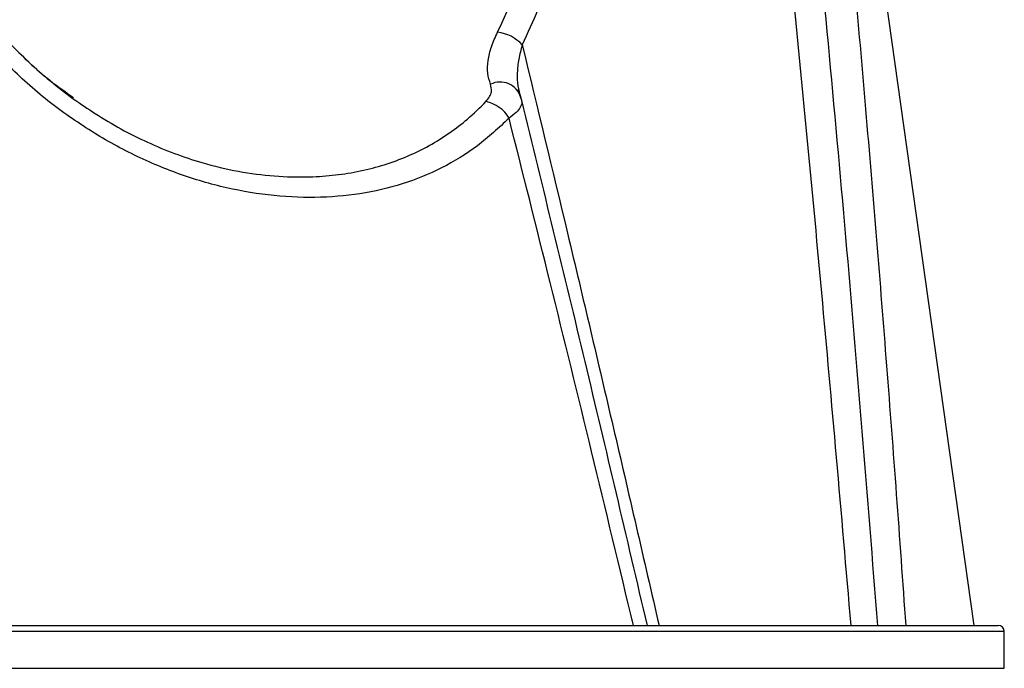
# Model space of a CAD drawing. Units: millimetres. Extents: x 2 to 418, y 2 to 295.
# Drawn here: x 322 to 330, y 202 to 207 of the extents above; entities that cross this region are included whole.
import ezdxf

# ---------------------------------------------------------------- set-up
doc = ezdxf.new("R2010")
doc.units = ezdxf.units.MM

msp = doc.modelspace()

# ---------------------------------------------------------------- linework, layer by layer
at = {"color": 7, "linetype": 'Continuous', "lineweight": 25}
for p, q in [((328.8941, 208.7049), (329.779, 202.4087)), ((326.0552, 206.7722), (326.0521, 206.7952)), ((326.0793, 206.7026), (326.0552, 206.7722)), ((307.579, 202.4087), (329.979, 202.4087)), ((330.029, 202.3587), (307.529, 202.3587)), ((330.029, 202.0587), (330.029, 202.3587)), ((307.529, 202.0587), (330.029, 202.0587))]:
    msp.add_line(p, q, dxfattribs=at)
for centre, radius, start, end in [((325.8418, 206.9363), 0.3284, 42.8063, 83.15478), ((325.9025, 206.6797), 0.1752, 16.13453, 116.73706), ((325.7284, 206.4153), 0.2856, 30.29275, 78.39669), ((329.979, 202.3587), 0.05, 0, 90)]:
    msp.add_arc(centre, radius, start, end, dxfattribs=at)
for points, knots in [([(328.7745, 202.4087), (328.7352, 202.8672), (328.6572, 203.775), (328.535, 205.134), (328.4087, 206.4878), (328.2781, 207.8342), (328.1864, 208.7282), (328.1412, 209.1694)], [0, 0, 0, 0, 0.203109, 0.402073, 0.602531, 0.803796, 1, 1, 1, 1]), ([(328.9936, 202.4087), (328.9092, 203.4679), (328.7405, 205.5865), (328.5394, 207.6982), (328.4389, 208.7541)], [0, 0, 0, 0, 0.499955, 1, 1, 1, 1]), ([(328.7062, 208.7049), (328.7381, 208.3635), (328.8027, 207.673), (328.8946, 206.6248), (328.9826, 205.5754), (329.0662, 204.525), (329.1461, 203.4744), (329.1966, 202.7663), (329.2222, 202.4087)], [0, 0, 0, 0, 0.163061, 0.329728, 0.500001, 0.66327, 0.829936, 1, 1, 1, 1]), ([(326.3148, 207.7687), (326.3144, 207.7668), (326.2892, 207.654), (326.2161, 207.4461), (326.1272, 207.2549), (326.0827, 207.1594)], [0, 0, 0, 0, 0.0081878, 0.5047767, 1, 1, 1, 1]), ([(325.8809, 207.2624), (325.9121, 207.3269), (325.9648, 207.4362), (326.0054, 207.5555), (326.0221, 207.6044)], [0, 0, 0, 0, 0.590219, 1, 1, 1, 1]), ([(325.8236, 206.8362), (325.8142, 206.8658), (325.7955, 206.9248), (325.8009, 207.0301), (325.8266, 207.1429), (325.8628, 207.2225), (325.8809, 207.2624)], [0, 0, 0, 0, 0.24941, 0.498527, 0.749052, 1, 1, 1, 1]), ([(321.8762, 207.1839), (321.9331, 207.1261), (322.0423, 207.0151), (322.2205, 206.8604), (322.4, 206.7202), (322.527, 206.6361), (322.5875, 206.5961)], [0, 0, 0, 0, 0.260895, 0.50013, 0.762059, 1, 1, 1, 1]), ([(322.4102, 206.7249), (322.3453, 206.7701), (322.1552, 206.9024), (321.9878, 207.0699), (321.8774, 207.1803)], [0, 0, 0, 0, 0.341389, 1, 1, 1, 1]), ([(326.0827, 207.1594), (326.0722, 207.1201), (326.051, 207.0414), (326.0401, 206.9285), (326.0433, 206.8218), (326.0617, 206.7594), (326.0708, 206.7284)], [0, 0, 0, 0, 0.252649, 0.50522, 0.754546, 1, 1, 1, 1]), ([(326.0827, 207.1594), (326.2068, 206.6456), (326.4581, 205.6045), (326.8314, 204.0209), (327.0781, 202.9506), (327.203, 202.4087)], [0, 0, 0, 0, 0.3248617, 0.6581944, 1, 1, 1, 1]), ([(325.975, 206.5593), (325.891, 206.4807), (325.7228, 206.3235), (325.4278, 206.1451), (325.1057, 206.0131), (324.757, 205.9326), (324.3881, 205.9026), (324.0043, 205.9224), (323.6126, 205.9929), (323.2203, 206.1143), (322.8345, 206.2851), (322.4627, 206.5037), (322.1086, 206.7637), (321.8959, 206.9702), (321.7895, 207.0735)], [0, 0, 0, 0, 0.083265, 0.166551, 0.249934, 0.332756, 0.416183, 0.499709, 0.582865, 0.66614, 0.749422, 0.832554, 0.916199, 1, 1, 1, 1]), ([(325.7859, 206.695), (325.7968, 206.7084), (325.8187, 206.735), (325.8362, 206.7843), (325.8284, 206.8165), (325.8236, 206.8362)], [0, 0, 0, 0, 0.281406, 0.560739, 1, 1, 1, 1]), ([(322.5875, 206.5961), (322.6574, 206.5534), (322.7971, 206.4681), (323.0143, 206.3602), (323.2356, 206.2679), (323.4846, 206.1851), (323.7586, 206.12), (324.0545, 206.0813), (324.3196, 206.0747), (324.5543, 206.0916), (324.7587, 206.1245), (324.9559, 206.1756), (325.1443, 206.2449), (325.3224, 206.3319), (325.486, 206.4342), (325.6422, 206.5533), (325.7362, 206.6461), (325.7859, 206.695)], [0, 0, 0, 0, 0.06233, 0.124636, 0.187313, 0.250165, 0.333858, 0.416651, 0.500156, 0.562591, 0.624816, 0.687224, 0.750137, 0.812705, 0.874943, 0.93398, 1, 1, 1, 1]), ([(326.0771, 206.7022), (326.0782, 206.6987), (326.0829, 206.683), (326.0692, 206.6502), (326.0365, 206.6054), (325.9957, 206.5748), (325.975, 206.5593)], [0, 0, 0, 0, 0.085778, 0.386352, 0.688541, 1, 1, 1, 1]), ([(327.1069, 202.4091), (326.9384, 203.1288), (326.6029, 204.5615), (326.2532, 205.9911), (326.0792, 206.7025)], [0, 0, 0, 0, 0.502357, 1, 1, 1, 1]), ([(326.9932, 202.4087), (326.8795, 202.8829), (326.6551, 203.8187), (326.3159, 205.2024), (326.0876, 206.1112), (325.975, 206.5593)], [0, 0, 0, 0, 0.342353, 0.675684, 1, 1, 1, 1])]:
    msp.add_open_spline(points, degree=3, knots=knots, dxfattribs=at)

doc.saveas('drawing.dxf')
